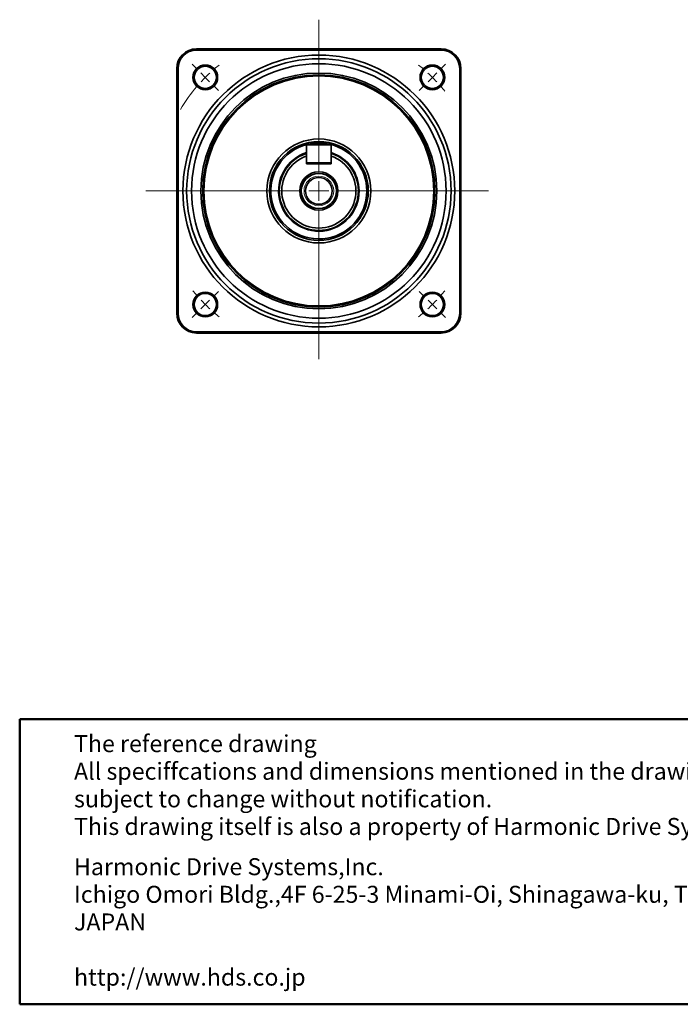
# Model space of a CAD drawing. Units: millimetres. Extents: x 17 to 820, y 17 to 416.
# Drawn here: x 17 to 284, y 17 to 416 of the extents above; entities that cross this region are included whole.
import ezdxf

# ---------------------------------------------------------------- set-up
doc = ezdxf.new("R2010")
doc.units = ezdxf.units.MM
doc.header["$LTSCALE"] = 2
doc.layers.add('注記', color=190, linetype='Continuous')
doc.styles.add('SLDTEXTSTYLE2', font='TXT', dxfattribs={"width": 0.7, "bigfont": 'bigfont'})

# ---------------------------------------------------------------- blocks, each defined once
blk = doc.blocks.new('SW_NOTE_0_2')
at = {"layer": '注記', "color": 0, "attachment_point": 1, "style": 'SLDTEXTSTYLE2'}
for s, insert, char_height in [('Harmonic Drive Systems,Inc.', (0, 8.87), 6.8792), ('Ichigo Omori Bldg.,4F 6-25-3 Minami-Oi, Shinagawa-ku, Tokyo 140-0013', (0, -2.3), 6.8792), ('JAPAN', (0, -13.48), 6.879), ('http://www.hds.co.jp', (0, -35.82), 6.8792)]:
    blk.add_mtext(s, dxfattribs=dict(at, insert=insert, char_height=char_height))
blk = doc.blocks.new('SW_NOTE_0_3')
at = {"layer": '注記', "color": 0, "char_height": 6.8792, "attachment_point": 1, "style": 'SLDTEXTSTYLE2'}
for s, insert in [('The reference drawing', (0, 8.87)), ('All speciffcations and dimensions mentioned in the drawing are', (0, -2.3)), ('subject to change without notification.', (0, -13.48)), ('This drawing itself is also a property of Harmonic Drive Systems,Ins.', (0, -24.65))]:
    blk.add_mtext(s, dxfattribs=dict(at, insert=insert))
blk = doc.blocks.new('SW_CENTERMARKSYMBOL_0')
at = {"color": 0, "linetype": 'Continuous', "lineweight": 18}
for p, q in [((-95.46, 3.54), (-97.23, 5.3)), ((3.54, 3.54), (5.3, 5.3)), ((-91.92, 0), (-93.69, 1.77)), ((-91.92, 0), (-90.16, -1.77)), ((0, 0), (-1.77, -1.77)), ((0, 0), (1.77, 1.77)), ((-88.39, -3.54), (-86.62, -5.3)), ((-3.54, -3.54), (-5.3, -5.3)), ((-88.39, -88.39), (-86.62, -86.62)), ((-3.54, -88.39), (-5.3, -86.62)), ((-91.92, -91.92), (-90.16, -90.16)), ((0, -91.92), (-1.77, -90.16)), ((-95.46, -95.46), (-97.23, -97.23)), ((-91.92, -91.92), (-93.69, -93.69)), ((0, -91.92), (1.77, -93.69)), ((3.54, -95.46), (5.3, -97.23))]:
    blk.add_line(p, q, dxfattribs=at)
at = {"color": 0, "linetype": 'Continuous', "lineweight": 0}
for start, end in [(128.3889, 130.5926), (49.4074, 51.6111), (135, 137.2037), (132.7963, 135), (45, 47.2037), (42.7963, 45), (139.4074, 149.5663), (38.3889, 40.5926), (218.3889, 220.5926), (319.4074, 321.6111), (222.7963, 225), (315, 317.2037), (225, 227.2037), (229.4074, 231.6111), (308.3889, 310.5926), (312.7963, 315)]:
    blk.add_arc((-45.96, -45.96), 65, start, end, dxfattribs=at)
blk = doc.blocks.new('SW_CENTERMARKSYMBOL_1')
at = {"color": 0, "linetype": 'Continuous', "lineweight": 18}
for p, q in [((0, 8), (0, 69.31)), ((0, 0), (0, 4)), ((-8, 0), (-70.07, 0)), ((0, 0), (-4, 0)), ((0, 0), (0, -4)), ((0, 0), (4, 0)), ((8, 0), (68.64, 0)), ((0, -8), (0, -68.05))]:
    blk.add_line(p, q, dxfattribs=at)

msp = doc.modelspace()

# ---------------------------------------------------------------- linework, layer by layer
at = {"color": 7, "linetype": 'Continuous', "lineweight": 35}
for p, q in [((187.5, 403.83), (88.5, 403.83)), ((187.5, 403.33), (88.5, 403.33)), ((80.5, 395.83), (80.5, 296.83)), ((81, 395.83), (81, 296.83)), ((195, 296.83), (195, 395.83)), ((195.5, 296.83), (195.5, 395.83)), ((133, 364.93), (133.4, 365.33)), ((143, 364.93), (133, 364.93)), ((133, 364.93), (133, 357.73)), ((133.4, 365.33), (142.6, 365.33)), ((142.6, 365.33), (143, 364.93)), ((143, 364.93), (143, 357.73)), ((133, 357.33), (133, 360.48)), ((143, 357.33), (143, 360.48)), ((133, 357.73), (143, 357.73)), ((133.4, 357.33), (133, 357.73)), ((133, 357.33), (143, 357.33)), ((143, 357.73), (142.6, 357.33)), ((88.5, 289.33), (187.5, 289.33)), ((88.5, 288.83), (187.5, 288.83))]:
    msp.add_line(p, q, dxfattribs=at)
at = {"color": 7, "linetype": 'Continuous', "lineweight": 50}
for p, q in [((16.92, 132.54), (390.16, 132.54)), ((16.92, 132.54), (16.92, 17.16)), ((16.92, 17.16), (390.16, 17.16))]:
    msp.add_line(p, q, dxfattribs=at)
at = {"color": 7, "linetype": 'Continuous', "lineweight": 35}
for centre, radius in [((138, 346.33), 55), ((138, 346.33), 53.5), ((138, 346.33), 51.5), ((92.04, 392.3), 5), ((92.04, 392.3), 4.5), ((183.96, 392.3), 5), ((183.96, 392.3), 4.5), ((138, 346.33), 47.73), ((138, 346.33), 47), ((138, 346.33), 46.54), ((138, 346.33), 21.04), ((138, 346.33), 20), ((138, 346.33), 7.75), ((138, 346.33), 7.1), ((138, 346.33), 5.4), ((92.04, 300.37), 5), ((92.04, 300.37), 4.5), ((183.96, 300.37), 5), ((183.96, 300.37), 4.5)]:
    msp.add_circle(centre, radius, dxfattribs=at)
at = {"color": 7, "linetype": 'Continuous', "lineweight": 0}
msp.add_circle((138, 346.33), 6, dxfattribs=at)
at = {"color": 7, "linetype": 'Continuous', "lineweight": 35}
for centre, radius, start, end in [((88.5, 395.83), 8, 90, 180), ((88.5, 395.83), 7.5, 90, 180), ((187.5, 395.83), 8, 0, 90), ((187.5, 395.83), 7.5, 0, 90), ((138, 346.33), 19.42, 104.2256, 0), ((138, 346.33), 19.42, 78.0253, 101.9747), ((138, 346.33), 19.42, 0, 75.7744), ((138, 346.33), 16.3, 107.8634, 0), ((138, 346.33), 16, 109.4712, 70.5288), ((138, 346.33), 15, 109.4712, 70.5288), ((138, 346.33), 16.3, 0, 72.1366), ((88.5, 296.83), 8, 180, 270), ((88.5, 296.83), 7.5, 180, 270), ((187.5, 296.83), 7.5, 270, 0), ((187.5, 296.83), 8, 270, 0)]:
    msp.add_arc(centre, radius, start, end, dxfattribs=at)
for points, knots in [([(132.66, 361.42), (132.68, 361.43), (132.69, 361.44), (132.98, 361.53), (133, 361.53)], [0, 0, 0, 0, 0.938952, 1, 1, 1, 1]), ([(133, 361.18), (133, 361.26), (132.97, 361.32), (132.88, 361.4), (132.85, 361.42), (132.76, 361.44), (132.71, 361.44), (132.66, 361.42)], [0, 0, 0, 0, 0.5, 0.5, 0.75, 0.75, 1, 1, 1, 1]), ([(143, 361.53), (143.1, 361.5), (143.32, 361.43), (143.33, 361.42), (143.33, 361.42)], [0, 0, 0, 0, 0.495416, 1, 1, 1, 1]), ([(143.33, 361.42), (143.28, 361.44), (143.23, 361.44), (143.15, 361.42), (143.11, 361.4), (143.03, 361.32), (143, 361.26), (143, 361.18)], [0, 0, 0, 0, 0.25, 0.25, 0.5, 0.5, 1, 1, 1, 1])]:
    msp.add_open_spline(points, degree=3, knots=knots, dxfattribs=at)
for points in [[(133, 361.18), (133, 360.95), (133, 360.71), (133, 360.48)], [(143, 360.48), (143, 360.71), (143, 360.95), (143, 361.18)]]:
    msp.add_open_spline(points, degree=3, dxfattribs=at)

# ---------------------------------------------------------------- block references
at = {"color": 7, "linetype": 'Continuous', "lineweight": 0}
for name, p in [('SW_CENTERMARKSYMBOL_1', (138, 346.33)), ('SW_CENTERMARKSYMBOL_0', (183.96, 392.3))]:
    msp.add_blockref(name, p, dxfattribs=at)
at = {"layer": '注記'}
for name, p in [('SW_NOTE_0_3', (38.91, 117.23)), ('SW_NOTE_0_2', (38.91, 67.42))]:
    msp.add_blockref(name, p, dxfattribs=at)

doc.saveas('drawing.dxf')
